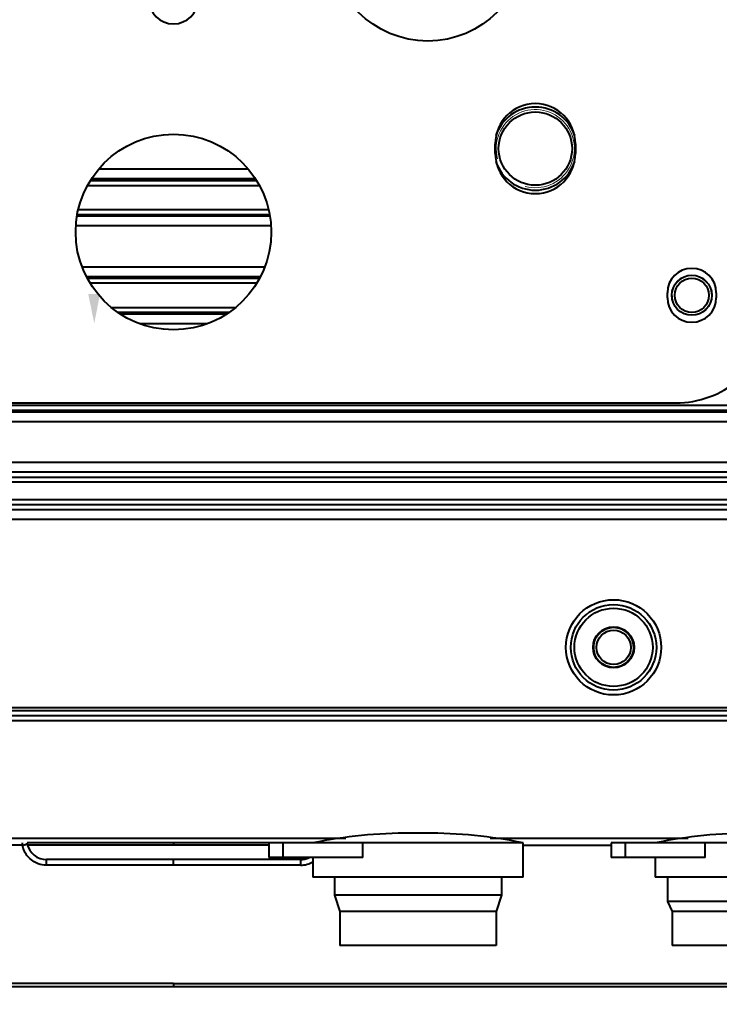
# Model space of a CAD drawing. Units: millimetres. Extents: x 9058 to 12801, y -2706 to 2587.
# Drawn here: x 10173 to 10244, y -309 to -209 of the extents above; entities that cross this region are included whole.
import ezdxf

# ---------------------------------------------------------------- set-up
doc = ezdxf.new("R2010")
doc.units = ezdxf.units.MM
doc.header["$LTSCALE"] = 81.675
doc.header["$PDSIZE"] = 0.01
doc.layers.get('0').update_dxf_attribs({"linetype": 'CONTINUOUS', "lineweight": 40})
doc.layers.get('Defpoints').update_dxf_attribs({"color": 27, "linetype": 'CONTINUOUS', "lineweight": 13})
doc.layers.add('dim', color=50, linetype='CONTINUOUS', lineweight=25)
doc.layers.add('ex', color=141, linetype='CONTINUOUS', lineweight=15)
doc.styles.add('ISO', font='ISOCP.SHX', dxfattribs={"bigfont": 'gbcbig.shx'})
doc.dimstyles.new('DIMSTYLE_1_4533', dxfattribs={"dimtxt": 37.5, "dimasz": 30, "dimexe": 9.375, "dimexo": 9.375, "dimgap": 11.25, "dimtad": 1, "dimdsep": 46, "dimtxsty": 'ISO', "dimblk": '_FILLED', "dimblk1": '_FILLED', "dimblk2": '_FILLED', "dimcen": 0.09, "dimadec": 1, "dimazin": 2, "dimtp": 0.01, "dimtm": 0.01, "dimtfac": 1, "dimtmove": 0, "dimatfit": 0, "dimldrblk": '_FILLED', "dimfxl": 0, "dimtolj": 1, "dimarcsym": 0})

# ---------------------------------------------------------------- blocks, each defined once
blk = doc.blocks.new('_FILLED')
at = {"color": 0, "linetype": 'ByBlock'}
blk.add_solid([(0, 0), (-1, 0.2), (-1, -0.2)], dxfattribs=at)
blk = doc.blocks.new('*D74')
at = {"layer": 'Defpoints', "color": 0}
for p in [(10073.33, -257.76), (10303.33, -257.76), (10303.33, -437.84)]:
    blk.add_point(p, dxfattribs=at)
at = {"layer": 'dim', "color": 0, "lineweight": -2}
for p, q in [((10073.33, -267.14), (10073.33, -447.22)), ((10303.33, -267.14), (10303.33, -447.22)), ((10103.33, -437.84), (10273.33, -437.84))]:
    blk.add_line(p, q, dxfattribs=at)
at = {"layer": 'dim', "color": 0, "lineweight": -2, "xscale": 30, "yscale": 30, "zscale": 30, "rotation": 180}
blk.add_blockref('_FILLED', (10073.33, -437.84), dxfattribs=at)
at = {"layer": 'dim', "color": 0, "lineweight": -2, "xscale": 30, "yscale": 30, "zscale": 30}
blk.add_blockref('_FILLED', (10303.33, -437.84), dxfattribs=at)
at = {"layer": 'dim', "color": 0, "insert": (10188.33, -376.59), "char_height": 37.5, "attachment_point": 5, "style": 'ISO'}
blk.add_mtext('\\A1;9"\\P230mm', dxfattribs=at)

msp = doc.modelspace()

# ---------------------------------------------------------------- linework, layer by layer
for p, q in [((10221.225, -222.261), (10221.225, -221.261)), ((10229.425, -221.261), (10229.425, -222.261)), ((10195.983, -223.86), (10180.668, -223.86)), ((10179.555, -225.526), (10197.095, -225.526)), ((10179.849, -225.029), (10196.802, -225.029)), ((10196.68, -224.855), (10179.971, -224.855)), ((10178.494, -228.493), (10198.157, -228.493)), ((10178.627, -227.995), (10198.024, -227.995)), ((10198.183, -228.667), (10178.467, -228.667)), ((10198.27, -229.661), (10178.38, -229.661)), ((10178.998, -233.86), (10197.653, -233.86)), ((10179.462, -234.855), (10197.189, -234.855)), ((10197.108, -235.029), (10179.543, -235.029)), ((10196.821, -235.526), (10179.83, -235.526)), ((10238.825, -237.011), (10238.825, -236.511)), ((10243.825, -236.511), (10243.825, -237.011)), ((10181.96, -237.995), (10194.691, -237.995)), ((10182.67, -238.493), (10193.981, -238.493)), ((10182.919, -238.667), (10193.732, -238.667)), ((10184.847, -239.661), (10191.803, -239.661)), ((10093.275, -248.667), (10283.376, -248.667)), ((10099.276, -247.995), (10277.375, -247.995)), ((10099.276, -248.493), (10277.375, -248.493)), ((10136.965, -247.761), (10239.685, -247.761)), ((10093.275, -249.661), (10283.376, -249.661)), ((10282.151, -253.86), (10094.5, -253.86)), ((10094.089, -255.344), (10282.562, -255.344)), ((10282.151, -254.855), (10094.5, -254.855)), ((10094.089, -255.842), (10282.562, -255.842)), ((10282.331, -257.68), (10094.32, -257.68)), ((10282.331, -258.177), (10094.32, -258.177)), ((10094.772, -258.667), (10281.878, -258.667)), ((10094.772, -259.661), (10281.878, -259.661)), ((10337.544, -279.261), (10039.106, -279.261)), ((10336.993, -279.761), (10039.658, -279.761)), ((10299.564, -278.961), (10077.086, -278.961)), ((10337.492, -280.261), (10039.159, -280.261)), ((10214.101, -291.755), (10212.559, -291.755)), ((10167.33, -292.261), (10205.96, -292.261)), ((10172.884, -292.988), (10167.33, -292.987)), ((10172.884, -293.001), (10172.884, -292.761)), ((10224.08, -292.761), (10173.373, -292.761)), ((10173.413, -292.961), (10198.08, -292.961)), ((10188.319, -292.761), (10188.319, -292.961)), ((10198.08, -292.761), (10198.08, -294.261)), ((10199.51, -292.761), (10199.51, -294.261)), ((10207.704, -294.261), (10207.704, -292.761)), ((10220.699, -292.261), (10240.96, -292.261)), ((10224.08, -296.261), (10224.08, -292.761)), ((10224.08, -292.985), (10233.08, -292.983)), ((10259.08, -292.761), (10233.08, -292.761)), ((10233.08, -292.761), (10233.08, -294.261)), ((10234.51, -292.761), (10234.51, -294.261)), ((10242.704, -294.261), (10242.704, -292.761)), ((10201.333, -294.461), (10175.333, -294.461)), ((10175.334, -295.037), (10175.333, -294.461)), ((10188.333, -295.038), (10188.333, -294.461)), ((10207.704, -294.261), (10198.08, -294.261)), ((10199.43, -294.361), (10201.931, -294.361)), ((10199.43, -294.361), (10199.43, -294.461)), ((10200.38, -294.361), (10200.38, -294.261)), ((10201.333, -295.037), (10201.333, -294.461)), ((10202.58, -294.261), (10202.58, -296.261)), ((10242.704, -294.261), (10233.08, -294.261)), ((10237.58, -294.261), (10237.58, -296.261)), ((10188.333, -295.04), (10175.334, -295.035)), ((10201.333, -295.035), (10188.333, -295.04)), ((10224.08, -296.261), (10202.58, -296.261)), ((10204.784, -296.261), (10204.784, -298.092)), ((10221.876, -296.261), (10221.876, -298.092)), ((10259.08, -296.261), (10237.58, -296.261)), ((10238.83, -296.261), (10238.83, -298.761)), ((10221.876, -298.092), (10204.784, -298.092)), ((10204.784, -298.092), (10205.33, -299.761)), ((10221.876, -298.092), (10221.33, -299.761)), ((10257.83, -298.761), (10238.83, -298.761)), ((10238.83, -298.761), (10239.33, -299.761)), ((10221.33, -299.761), (10205.33, -299.761)), ((10205.33, -299.761), (10205.33, -303.261)), ((10221.33, -299.761), (10221.33, -303.261)), ((10257.33, -299.761), (10239.33, -299.761)), ((10239.33, -299.761), (10239.33, -303.261)), ((10221.33, -303.261), (10205.33, -303.261)), ((10257.33, -303.261), (10239.33, -303.261)), ((10330.233, -307.461), (10046.429, -307.461)), ((10188.332, -307.126), (10188.332, -307.461))]:
    msp.add_line(p, q)
for centre, radius in [((10214.325, -200.761), 10), ((10225.325, -221.761), 3.75), ((10188.325, -230.291), 10), ((10241.325, -236.761), 2.05), ((10241.325, -236.761), 1.75), ((10233.325, -272.761), 4.871), ((10233.325, -272.761), 4.373), ((10233.325, -272.761), 4), ((10233.325, -272.761), 2.1), ((10233.325, -272.761), 2.05), ((10233.325, -272.761), 1.75)]:
    msp.add_circle(centre, radius)
for centre, radius, start, end in [((10188.325, -206.511), 2.5, 180, 0), ((10225.325, -221.261), 4.1, 0, 180), ((10225.325, -221.761), 4.25, 18.13087, 161.86914), ((10225.325, -222.261), 4.1, 180, 0), ((10225.325, -221.761), 4.25, 198.13087, 341.86914), ((10241.325, -236.511), 2.5, 0, 180), ((10241.325, -237.011), 2.5, 180, 0), ((10239.685, -237.761), 10, 270, 310), ((10212.559, -341.755), 50, 90, 101.51251), ((10214.101, -341.755), 50, 78.48749, 90), ((10247.559, -341.755), 50, 90, 101.51251), ((10172.884, -292.961), 0.5, 11.53711, 24.2718), ((10175.333, -292.461), 2, 191.73868, 270.99267), ((10201.333, -292.461), 2, 269.99957, 294.7429), ((10201.33, -292.561), 2.476, 270.06911, 285.7472), ((10201.324, -292.553), 2.485, 285.8181, 300.42801)]:
    msp.add_arc(centre, radius, start, end)
for points, knots in [([(10172.884, -293.001), (10172.945, -292.982), (10173.061, -292.961), (10173.224, -292.924), (10173.304, -292.894), (10173.376, -292.875), (10173.373, -292.861)], [0, 0, 0, 0, 0.3778073, 0.700956, 0.9173477, 1, 1, 1, 1]), ([(10174.505, -294.893), (10174.1, -294.748), (10173.357, -294.235), (10172.969, -293.422), (10172.884, -293.001)], [0, 0, 0, 0, 0.50007, 1, 1, 1, 1]), ([(10188.332, -307.126), (10166.536, -307.129), (10133.841, -307.14), (10090.248, -307.156), (10068.451, -307.157), (10057.553, -307.16)], [0, 0, 0, 0, 0.5, 0.7499999, 1, 1, 1, 1]), ([(10188.332, -307.126), (10210.129, -307.129), (10242.824, -307.14), (10286.417, -307.156), (10308.214, -307.157), (10319.112, -307.16)], [0, 0, 0, 0, 0.5, 0.7499999, 1, 1, 1, 1])]:
    msp.add_open_spline(points, degree=3, knots=knots)
msp.add_open_spline([(10175.334, -295.037), (10175.053, -295.037), (10174.769, -294.987), (10174.505, -294.893)], degree=3)
at = {"layer": 'ex'}
for centre, radius in [((10225.325, -221.761), 4), ((10241.325, -236.761), 2), ((10233.325, -272.761), 2)]:
    msp.add_arc(centre, radius, 255, 195, dxfattribs=at)

# ---------------------------------------------------------------- block references
at = {"color": 0, "lineweight": -2, "xscale": 3, "yscale": 3, "zscale": 3, "rotation": 270.3194634542194}
msp.add_blockref('_FILLED', (10180.226, -239.641), dxfattribs=at)
msp.add_blockref('_FILLED', (10180.226, -239.641), dxfattribs=at)
msp.add_blockref('_FILLED', (10180.226, -239.641), dxfattribs=at)

# ---------------------------------------------------------------- dimensions: what is measured, and where the dimension line sits
at = {"layer": 'dim'}
dim = msp.add_linear_dim(base=(10303.325, -437.844), p1=(10073.325, -257.761), p2=(10303.325, -257.761), text='9"\\P<>mm', dimstyle='DIMSTYLE_1_4533', override={"dimdec": 0, "dimtxsty": 'ISO', "dimblk": '_FILLED', "dimblk1": '_FILLED', "dimblk2": '_FILLED'}, dxfattribs=at)
dim.commit()
dim.dimension.update_dxf_attribs({"geometry": '*D74', "text_midpoint": (10188.325, -437.844), "dimtype": 160})

doc.saveas('drawing.dxf')
